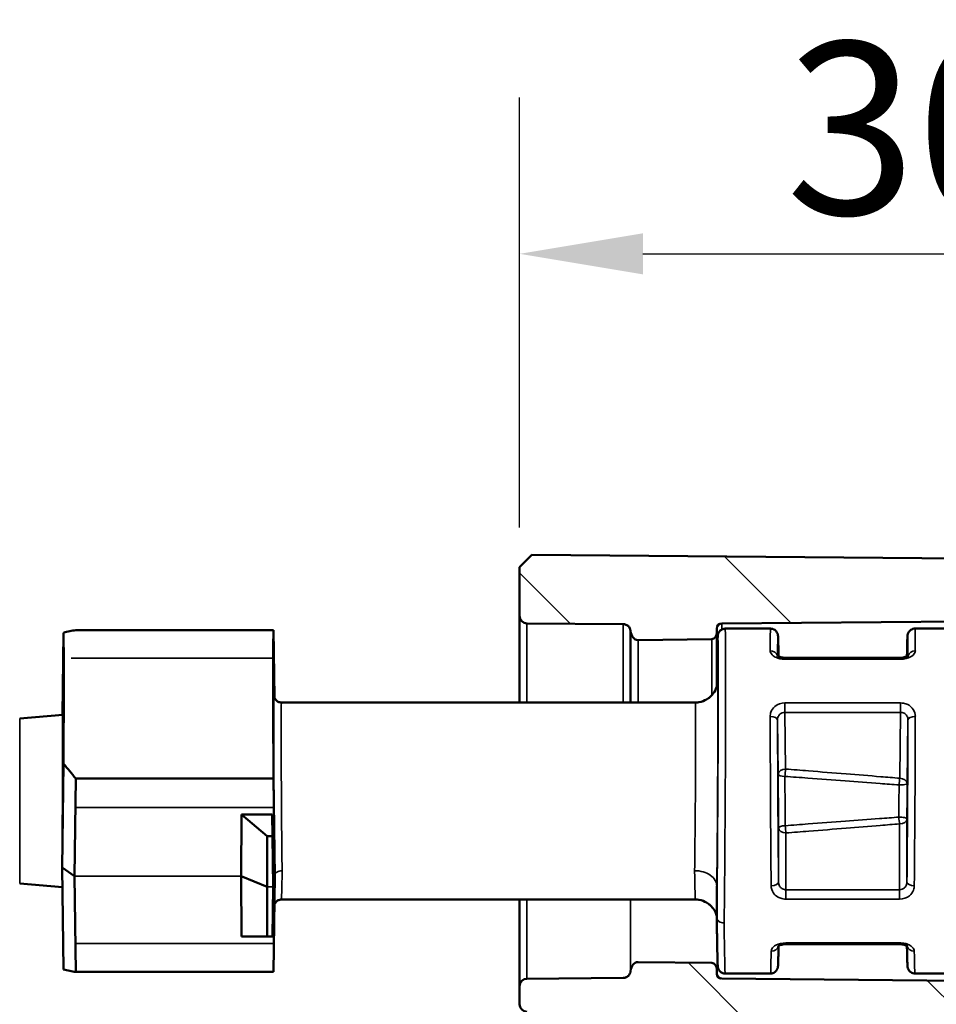
# Model space of a CAD drawing. Units: millimetres. Extents: x 12 to 828, y 12 to 584.
# Drawn here: x 679 to 717, y 486 to 526 of the extents above; entities that cross this region are included whole.
import ezdxf

# ---------------------------------------------------------------- set-up
doc = ezdxf.new("R2010")
doc.units = ezdxf.units.MM
doc.header["$LTSCALE"] = 2
for name, color, linetype, lineweight in [('Bemaßung (ISO)', 7, 'Continuous', 25), ('Schraffur (ISO)', 7, 'Continuous', 18), ('Sichtbar (ISO)', 7, 'Continuous', 50), ('Sichtbar schmal (ISO)', 7, 'Continuous', 35)]:
    doc.layers.add(name, color=color, linetype=linetype, lineweight=lineweight)
doc.styles.add('Notiztext (DIN)', font='isocpeur.ttf')
doc.dimstyles.new('Standard (DIN)', dxfattribs={"dimscale": 2, "dimtxt": 3.5, "dimasz": 2.5, "dimexe": 3.175, "dimexo": 0.8, "dimgap": 0.8, "dimtad": 1, "dimrnd": 1e-08, "dimtxsty": 'Notiztext (DIN)', "dimcen": 0.09, "dimdle": 10, "dimclrd": 256, "dimclre": 256, "dimclrt": 256, "dimadec": 0, "dimazin": 0, "dimtfac": 1, "dimtmove": 0, "dimatfit": 3, "dimfxl": 1, "dimtolj": 1, "dimtzin": 0, "dimlwd": -1, "dimlwe": -1, "dimarcsym": 0})

# ---------------------------------------------------------------- blocks, each defined once
blk = doc.blocks.new('*D41')
at = {"layer": 'Bemaßung (ISO)', "transparency": 16777216}
for p, q in [((564.622, 503.377), (564.622, 541.111)), ((729.622, 488.483), (729.622, 541.111)), ((569.622, 534.761), (724.622, 534.761))]:
    blk.add_line(p, q, dxfattribs=at)
for points in [[(569.622, 535.595), (569.622, 533.928), (564.622, 534.761)], [(724.622, 535.595), (724.622, 533.928), (729.622, 534.761)]]:
    blk.add_solid(points, dxfattribs=at)
at = {"layer": 'Defpoints', "color": 0, "transparency": 16777216}
for p in [(729.622, 534.761), (564.622, 501.777), (729.622, 486.883)]:
    blk.add_point(p, dxfattribs=at)
at = {"layer": 'Bemaßung (ISO)', "transparency": 16777216, "insert": (641.172, 543.361), "char_height": 7, "attachment_point": 1, "style": 'Notiztext (DIN)'}
blk.add_mtext('\\A1;130', dxfattribs=at)
blk = doc.blocks.new('*D46')
at = {"layer": 'Bemaßung (ISO)', "transparency": 16777216}
for p, q in [((699.622, 505.581), (699.622, 523.048)), ((729.622, 504.819), (729.622, 523.048)), ((704.622, 516.698), (724.622, 516.698))]:
    blk.add_line(p, q, dxfattribs=at)
for points in [[(704.622, 517.531), (704.622, 515.865), (699.622, 516.698)], [(724.622, 517.531), (724.622, 515.865), (729.622, 516.698)]]:
    blk.add_solid(points, dxfattribs=at)
at = {"layer": 'Defpoints', "color": 0, "transparency": 16777216}
for p in [(729.622, 516.698), (699.622, 503.981), (729.622, 503.219)]:
    blk.add_point(p, dxfattribs=at)
at = {"layer": 'Bemaßung (ISO)', "transparency": 16777216, "insert": (710.422, 525.298), "char_height": 7, "attachment_point": 1, "style": 'Notiztext (DIN)'}
blk.add_mtext('\\A1;30', dxfattribs=at)

msp = doc.modelspace()

# ---------------------------------------------------------------- hatches: boundary and pattern name
at = {"layer": 'Schraffur (ISO)'}
h = msp.add_hatch(dxfattribs=at)
h.set_pattern_fill('ANSI31', color=256, scale=50.8, angle=90.0002, style=0)
h.set_pattern_definition([(135.0002, (0, 0), (-4.49011, -4.490145), [])])
edge = h.paths.add_edge_path()
edge.add_line((699.622, 503.981), (699.622, 501.995))
edge.add_ellipse((699.922, 501.995), major_axis=(0, -0.3), ratio=1, start_angle=270, end_angle=359.5)
edge.add_line((699.92, 501.695), (703.828, 501.661))
edge.add_spline(control_points=[(703.828, 501.661), (703.863, 501.661), (703.898, 501.654), (703.963, 501.63), (703.993, 501.612), (704.05, 501.564), (704.074, 501.534), (704.11, 501.464), (704.121, 501.427), (704.125, 501.388)], knot_values=[-0.044358, -0.044358, -0.044358, -0.044358, -0.033829, -0.033829, -0.023391, -0.023391, -0.011646, -0.011646, 0, 0, 0, 0], degree=3, periodic=0)
edge.add_ellipse((704.422, 501.442), major_axis=(0, -0.424), ratio=0.707107, start_angle=280.2737, end_angle=360.3536)
edge.add_line((704.425, 501.018), (707.424, 501.055))
edge.add_ellipse((707.422, 501.338), major_axis=(0, -0.283), ratio=0.707107, start_angle=0.3536, end_angle=90)
edge.add_line((707.622, 501.338), (707.622, 501.491))
edge.add_ellipse((707.822, 501.491), major_axis=(0, 0.2), ratio=1, start_angle=0.5, end_angle=90, ccw=False)
edge.add_line((707.821, 501.691), (729.424, 501.879))
edge.add_ellipse((729.422, 502.079), major_axis=(0.2, 0.002), ratio=1, start_angle=270, end_angle=359.5)
edge.add_line((729.622, 502.079), (729.622, 503.219))
edge.add_line((729.622, 503.219), (728.622, 504.228))
edge.add_line((728.622, 504.228), (700.122, 504.477))
edge.add_line((700.122, 504.477), (699.622, 503.981))
edge = h.paths.add_edge_path()
edge.add_line((729.622, 298.064), (725.622, 298.064))
edge.add_line((725.622, 298.064), (725.622, 213.091))
edge.add_ellipse((723.622, 213.091), major_axis=(0, -2), ratio=1, start_angle=0.5, end_angle=90, ccw=False)
edge.add_line((723.64, 211.091), (696.92, 210.858))
edge.add_ellipse((696.922, 210.558), major_axis=(-0.3, -0.003), ratio=1, start_angle=270, end_angle=359.5)
edge.add_line((696.622, 210.558), (696.622, 209.705))
edge.add_ellipse((696.922, 209.705), major_axis=(0, -0.3), ratio=1, start_angle=270, end_angle=359.5)
edge.add_line((696.92, 209.405), (701.135, 209.368))
edge.add_line((701.135, 209.368), (705.635, 209.329))
edge.add_ellipse((705.622, 207.829), major_axis=(1.5, -0.013), ratio=1, start_angle=0.5, end_angle=90, ccw=False)
edge.add_line((707.122, 207.829), (707.122, 207.234))
edge.add_ellipse((705.622, 207.234), major_axis=(0, -1.5), ratio=1, start_angle=0.5, end_angle=90, ccw=False)
edge.add_line((705.635, 205.734), (701.135, 205.694))
edge.add_line((701.135, 205.694), (699.92, 205.684))
edge.add_ellipse((699.922, 205.384), major_axis=(-0.3, -0.003), ratio=1, start_angle=270, end_angle=359.5)
edge.add_line((699.622, 205.384), (699.622, 204.981))
edge.add_line((699.622, 204.981), (700.122, 204.486))
edge.add_line((700.122, 204.486), (706.122, 204.538))
edge.add_line((706.122, 204.538), (711.122, 208.047))
edge.add_line((711.122, 208.047), (711.122, 208.047))
edge.add_line((711.122, 208.047), (728.622, 208.199))
edge.add_line((728.622, 208.199), (729.622, 209.208))
edge.add_line((729.622, 209.208), (729.622, 298.064))
edge = h.paths.add_edge_path()
edge.add_line((729.622, 443.012), (725.622, 443.012))
edge.add_line((725.622, 443.012), (725.622, 478.522))
edge.add_ellipse((723.622, 478.522), major_axis=(2, -0.017), ratio=1, start_angle=0.5, end_angle=90)
edge.add_line((723.64, 480.522), (696.92, 480.755))
edge.add_ellipse((696.922, 481.055), major_axis=(0, -0.3), ratio=1, start_angle=270, end_angle=359.5, ccw=False)
edge.add_line((696.622, 481.055), (696.622, 481.908))
edge.add_ellipse((696.922, 481.908), major_axis=(-0.3, -0.003), ratio=1, start_angle=270, end_angle=359.5, ccw=False)
edge.add_line((696.92, 482.208), (701.135, 482.244))
edge.add_line((701.135, 482.244), (705.635, 482.284))
edge.add_ellipse((705.622, 483.784), major_axis=(0, -1.5), ratio=1, start_angle=0.5, end_angle=90)
edge.add_line((707.122, 483.784), (707.122, 484.379))
edge.add_ellipse((705.622, 484.379), major_axis=(1.5, -0.013), ratio=1, start_angle=0.5, end_angle=90)
edge.add_line((705.635, 485.879), (701.135, 485.918))
edge.add_line((701.135, 485.918), (699.92, 485.929))
edge.add_ellipse((699.922, 486.229), major_axis=(0, -0.3), ratio=1, start_angle=270, end_angle=359.5, ccw=False)
edge.add_line((699.622, 486.229), (699.622, 486.967))
edge.add_ellipse((699.922, 486.967), major_axis=(-0.3, -0.003), ratio=1, start_angle=270, end_angle=359.5, ccw=False)
edge.add_line((699.92, 487.267), (703.828, 487.301))
edge.add_spline(control_points=[(703.828, 487.301), (703.867, 487.301), (703.905, 487.309), (703.977, 487.34), (704.01, 487.361), (704.063, 487.414), (704.083, 487.442), (704.112, 487.506), (704.122, 487.539), (704.125, 487.574)], knot_values=[-0.044362, -0.044362, -0.044362, -0.044362, -0.032645, -0.032645, -0.020929, -0.020929, -0.01046, -0.01046, 0, 0, 0, 0], degree=3, periodic=0)
edge.add_ellipse((704.422, 487.52), major_axis=(0, 0.424), ratio=0.707107, start_angle=359.6464, end_angle=439.7263, ccw=False)
edge.add_line((704.425, 487.945), (707.424, 487.908))
edge.add_ellipse((707.422, 487.625), major_axis=(0, 0.283), ratio=0.707107, start_angle=270, end_angle=359.6464, ccw=False)
edge.add_line((707.622, 487.625), (707.622, 487.471))
edge.add_ellipse((707.822, 487.471), major_axis=(-0.2, 0.002), ratio=1, start_angle=0.5, end_angle=90)
edge.add_line((707.821, 487.271), (729.424, 487.083))
edge.add_ellipse((729.422, 486.883), major_axis=(0, 0.2), ratio=1, start_angle=270, end_angle=359.5, ccw=False)
edge.add_line((729.622, 486.883), (729.622, 443.012))
h.paths.add_polyline_path([(729.622, 298.064), (725.622, 298.064), (725.622, 443.012), (729.622, 443.012)])

# ---------------------------------------------------------------- linework, layer by layer
at = {"layer": 'Sichtbar (ISO)'}
for p, q in [((700.122, 504.477), (699.622, 503.981)), ((728.622, 504.228), (700.122, 504.477)), ((699.622, 503.981), (699.622, 501.995)), ((699.622, 501.995), (699.622, 498.481)), ((699.92, 501.695), (703.828, 501.661)), ((707.821, 501.691), (729.424, 501.879)), ((681.071, 497.982), (681.113, 501.315)), ((689.635, 501.421), (681.61, 501.421)), ((689.635, 501.421), (689.669, 498.698)), ((704.122, 501.361), (704.122, 498.481)), ((707.622, 501.338), (707.622, 501.491)), ((707.622, 499.151), (707.622, 501.338)), ((709.803, 501.481), (707.964, 501.481)), ((717.503, 501.481), (715.664, 501.481)), ((704.425, 501.018), (707.424, 501.055)), ((715.08, 500.292), (710.387, 500.292)), ((689.957, 498.481), (706.753, 498.481)), ((679.335, 497.83), (681.083, 497.983)), ((681.113, 495.998), (681.061, 491.786)), ((681.561, 491.433), (681.61, 495.393)), ((681.61, 495.393), (689.635, 495.393)), ((689.635, 495.393), (689.683, 491.433)), ((688.323, 491.433), (688.332, 493.929)), ((689.583, 493.929), (688.332, 493.929)), ((688.332, 493.929), (689.382, 493.05)), ((688.332, 493.929), (688.332, 493.929)), ((688.332, 493.929), (689.583, 493.929)), ((689.589, 493.05), (689.583, 493.929)), ((689.583, 493.929), (689.583, 493.929)), ((689.583, 493.929), (689.614, 491.433)), ((689.382, 493.05), (689.375, 490.995)), ((689.382, 493.05), (689.589, 493.05)), ((689.589, 493.05), (689.614, 490.995)), ((681.061, 492.006), (681.061, 491.786)), ((681.561, 491.433), (681.061, 491.786)), ((681.061, 491.786), (681.113, 487.647)), ((681.61, 487.541), (681.561, 491.433)), ((688.323, 491.433), (689.375, 490.995)), ((688.332, 488.979), (688.323, 491.433)), ((689.614, 490.995), (689.614, 491.433)), ((689.635, 487.541), (689.683, 491.433)), ((689.683, 491.433), (689.683, 491.441)), ((679.335, 491.132), (681.071, 490.98)), ((689.382, 488.975), (689.375, 490.995)), ((689.589, 488.975), (689.614, 490.995)), ((707.622, 491.016), (707.622, 489.744)), ((689.957, 490.481), (706.753, 490.481)), ((699.622, 490.481), (699.622, 486.967)), ((689.382, 488.975), (688.332, 488.979)), ((688.332, 488.979), (688.332, 488.979)), ((689.589, 488.975), (689.382, 488.975)), ((715.038, 488.67), (710.429, 488.67)), ((707.424, 487.908), (704.425, 487.945)), ((689.635, 487.541), (681.61, 487.541)), ((703.828, 487.301), (699.92, 487.267)), ((707.622, 487.471), (707.622, 487.625)), ((709.803, 487.481), (707.964, 487.481)), ((717.503, 487.481), (715.664, 487.481)), ((699.622, 486.967), (699.622, 486.229)), ((729.424, 487.083), (707.821, 487.271))]:
    msp.add_line(p, q, dxfattribs=at)
for centre, radius, start, end in [((699.922, 501.995), 0.3, 180, 269.5), ((707.822, 501.491), 0.2, 90.5, 180), ((707.822, 487.471), 0.2, 180, 269.5), ((699.922, 486.967), 0.3, 90.5, 180), ((699.922, 486.229), 0.3, 180, 269.5)]:
    msp.add_arc(centre, radius, start, end, dxfattribs=at)
for centre, major_axis, ratio, start_param, end_param in [((677.25, 494.481), (6.491, 6.49), 0.404027, 0.514712, 0.602477), ((681.061, 494.481), (0.043, 7), 0.006171, 4.930857, 6.064793), ((689.683, 494.481), (0.043, -7), 0.006171, 3.27222, 4.581686), ((704.422, 501.442), (0, -0.424), 0.707107, 4.839862, 6.291912), ((707.422, 501.338), (0, -0.283), 0.707107, 0.008727, 1.570796), ((681.061, 494.483), (0.022, 3.5), 0.006171, 3.926266, 6.283764), ((677.25, 494.481), (6.445, -6.443), 0.424474, 1.299958, 1.387722), ((704.422, 487.52), (0, 0.424), 0.707107, 6.274459, 7.726509), ((707.422, 487.625), (0, 0.283), 0.707107, 4.712389, 6.274459), ((677.25, 494.481), (-6.491, 6.49), 0.404027, 2.539116, 2.626881)]:
    msp.add_ellipse(centre, major_axis=major_axis, ratio=ratio, start_param=start_param, end_param=end_param, dxfattribs=at)
for points, knots in [([(703.828, 501.661), (703.863, 501.661), (703.898, 501.654), (703.963, 501.63), (703.993, 501.612), (704.05, 501.564), (704.074, 501.534), (704.11, 501.464), (704.121, 501.427), (704.125, 501.388)], [-0.04435848, -0.04435848, -0.04435848, -0.04435848, -0.03382861, -0.03382861, -0.02339135, -0.02339135, -0.0116465, -0.0116465, 0, 0, 0, 0]), ([(707.622, 499.221), (707.625, 499.469), (707.628, 499.698), (707.635, 500.111), (707.638, 500.296), (707.643, 500.616), (707.646, 500.751), (707.652, 500.97), (707.654, 501.053), (707.658, 501.142), (707.66, 501.164), (707.662, 501.197), (707.663, 501.206), (707.667, 501.234), (707.668, 501.243), (707.679, 501.277), (707.681, 501.283), (707.689, 501.303), (707.695, 501.317), (707.719, 501.357), (707.734, 501.379), (707.789, 501.427), (707.822, 501.45), (707.896, 501.475), (707.93, 501.481), (707.964, 501.481)], [-1.5711889, -1.5711889, -1.5711889, -1.5711889, -1.4140308, -1.4140308, -1.2568726, -1.2568726, -1.0997145, -1.0997145, -0.9425563, -0.9425563, -0.8639772, -0.8639772, -0.8246877, -0.8246877, -0.8050429, -0.8050429, -0.8011957, -0.8011957, -0.7954195, -0.7954195, -0.7908277, -0.7908277, -0.7874828, -0.7874828, -0.7853982, -0.7853982, -0.7853982, -0.7853982]), ([(709.803, 501.481), (709.835, 501.481), (709.867, 501.476), (709.926, 501.457), (709.951, 501.443), (709.998, 501.412), (710.015, 501.394), (710.047, 501.359), (710.057, 501.342), (710.074, 501.313), (710.079, 501.301), (710.087, 501.28), (710.09, 501.271), (710.095, 501.253), (710.097, 501.245), (710.101, 501.225), (710.102, 501.217), (710.107, 501.175), (710.108, 501.154), (710.111, 501.078), (710.113, 501.03), (710.117, 500.911), (710.118, 500.841), (710.122, 500.679), (710.124, 500.587), (710.127, 500.439), (710.128, 500.393), (710.128, 500.344)], [0.7853982, 0.7853982, 0.7853982, 0.7853982, 0.7873915, 0.7873915, 0.7895946, 0.7895946, 0.7924543, 0.7924543, 0.7964046, 0.7964046, 0.801125, 0.801125, 0.8068762, 0.8068762, 0.8159068, 0.8159068, 0.836553, 0.836553, 0.9392912, 0.9392912, 1.0420295, 1.0420295, 1.1447678, 1.1447678, 1.247506, 1.247506, 1.2922518, 1.2922518, 1.2922518, 1.2922518]), ([(715.338, 500.344), (715.34, 500.448), (715.342, 500.543), (715.346, 500.721), (715.347, 500.803), (715.351, 500.943), (715.353, 501.003), (715.356, 501.099), (715.358, 501.136), (715.361, 501.18), (715.362, 501.192), (715.365, 501.219), (715.366, 501.227), (715.373, 501.257), (715.375, 501.264), (715.382, 501.285), (715.386, 501.299), (715.406, 501.337), (715.417, 501.356), (715.459, 501.402), (715.487, 501.429), (715.561, 501.465), (715.598, 501.476), (715.646, 501.481), (715.655, 501.481), (715.664, 501.481)], [-1.2922497, -1.2922497, -1.2922497, -1.2922497, -1.1963512, -1.1963512, -1.093613, -1.093613, -0.9908747, -0.9908747, -0.8881364, -0.8881364, -0.8367673, -0.8367673, -0.8110827, -0.8110827, -0.8044352, -0.8044352, -0.7971205, -0.7971205, -0.7923036, -0.7923036, -0.7884031, -0.7884031, -0.7859463, -0.7859463, -0.7853982, -0.7853982, -0.7853982, -0.7853982]), ([(710.387, 500.292), (710.352, 500.292), (710.318, 500.294), (710.252, 500.304), (710.222, 500.311), (710.168, 500.327), (710.144, 500.336), (710.108, 500.354), (710.094, 500.363), (710.076, 500.376), (710.072, 500.38), (710.071, 500.381), (710.071, 500.381), (710.071, 500.381)], [0, 0, 0, 0, 0.0146212, 0.0146212, 0.02908909, 0.02908909, 0.04309842, 0.04309842, 0.0562587, 0.0562587, 0.06840712, 0.06840712, 0.0697622, 0.0697622, 0.0697622, 0.0697622]), ([(710.128, 500.368), (710.131, 500.366), (710.134, 500.364), (710.149, 500.354), (710.165, 500.346), (710.205, 500.328), (710.23, 500.32), (710.286, 500.306), (710.317, 500.3), (710.375, 500.293), (710.402, 500.292), (710.429, 500.292)], [0.03976955, 0.03976955, 0.03976955, 0.03976955, 0.04357014, 0.04357014, 0.05614196, 0.05614196, 0.06966315, 0.06966315, 0.08387285, 0.08387285, 0.09513412, 0.09513412, 0.09513412, 0.09513412]), ([(715.038, 500.292), (715.073, 500.292), (715.107, 500.294), (715.173, 500.304), (715.204, 500.311), (715.258, 500.327), (715.281, 500.336), (715.317, 500.354), (715.33, 500.362), (715.339, 500.368)], [0, 0, 0, 0, 0.01461972, 0.01461972, 0.02911586, 0.02911586, 0.04317925, 0.04317925, 0.05535931, 0.05535931, 0.05535931, 0.05535931]), ([(715.396, 500.381), (715.396, 500.381), (715.395, 500.38), (715.389, 500.375), (715.382, 500.369), (715.359, 500.354), (715.343, 500.346), (715.304, 500.329), (715.279, 500.32), (715.224, 500.306), (715.193, 500.3), (715.134, 500.293), (715.107, 500.292), (715.08, 500.292)], [0.02585521, 0.02585521, 0.02585521, 0.02585521, 0.03226373, 0.03226373, 0.04406582, 0.04406582, 0.05656421, 0.05656421, 0.07001145, 0.07001145, 0.08416743, 0.08416743, 0.09561873, 0.09561873, 0.09561873, 0.09561873]), ([(707.647, 499.297), (707.647, 499.297), (707.647, 499.295), (707.646, 499.285), (707.646, 499.278), (707.643, 499.253), (707.642, 499.245), (707.638, 499.221), (707.635, 499.203), (707.623, 499.151), (707.616, 499.124), (707.582, 499.03), (707.569, 498.965), (707.434, 498.791), (707.396, 498.748), (707.306, 498.67), (707.263, 498.637), (707.126, 498.557), (707.017, 498.512), (706.847, 498.485), (706.8, 498.481), (706.753, 498.481)], [-0.8896291, -0.8896291, -0.8896291, -0.8896291, -0.8637786, -0.8637786, -0.83513, -0.83513, -0.8252791, -0.8252791, -0.8122509, -0.8122509, -0.8029723, -0.8029723, -0.7933851, -0.7933851, -0.7907877, -0.7907877, -0.789043, -0.789043, -0.7863662, -0.7863662, -0.7853982, -0.7853982, -0.7853982, -0.7853982]), ([(689.66, 498.743), (689.66, 498.743), (689.66, 498.741), (689.662, 498.726), (689.663, 498.721), (689.666, 498.709), (689.667, 498.704), (689.671, 498.691), (689.674, 498.68), (689.686, 498.652), (689.693, 498.635), (689.717, 498.601), (689.726, 498.588), (689.75, 498.563), (689.763, 498.551), (689.805, 498.52), (689.841, 498.501), (689.908, 498.484), (689.932, 498.481), (689.957, 498.481)], [-0.86068775, -0.86068775, -0.86068775, -0.86068775, -0.82463743, -0.82463743, -0.81304644, -0.81304644, -0.80776028, -0.80776028, -0.8002389, -0.8002389, -0.79447518, -0.79447518, -0.79193396, -0.79193396, -0.78994013, -0.78994013, -0.78691036, -0.78691036, -0.78539816, -0.78539816, -0.78539816, -0.78539816]), ([(689.669, 490.264), (689.671, 490.272), (689.674, 490.282), (689.686, 490.311), (689.693, 490.327), (689.717, 490.362), (689.726, 490.374), (689.75, 490.399), (689.763, 490.411), (689.805, 490.442), (689.841, 490.462), (689.908, 490.478), (689.932, 490.481), (689.957, 490.481)], [-0.8076444, -0.8076444, -0.8076444, -0.8076444, -0.80023894, -0.80023894, -0.79447521, -0.79447521, -0.79193399, -0.79193399, -0.78994015, -0.78994015, -0.78691038, -0.78691038, -0.78539816, -0.78539816, -0.78539816, -0.78539816]), ([(707.622, 489.811), (707.618, 489.829), (707.611, 489.852), (707.582, 489.932), (707.569, 489.998), (707.434, 490.171), (707.396, 490.214), (707.306, 490.292), (707.263, 490.325), (707.126, 490.405), (707.017, 490.451), (706.847, 490.477), (706.8, 490.481), (706.753, 490.481)], [-0.80947885, -0.80947885, -0.80947885, -0.80947885, -0.80297233, -0.80297233, -0.79338507, -0.79338507, -0.79078773, -0.79078773, -0.78904305, -0.78904305, -0.78636624, -0.78636624, -0.78539816, -0.78539816, -0.78539816, -0.78539816]), ([(707.622, 489.742), (707.625, 489.493), (707.628, 489.264), (707.635, 488.851), (707.638, 488.667), (707.643, 488.347), (707.646, 488.211), (707.652, 487.992), (707.654, 487.909), (707.658, 487.821), (707.66, 487.798), (707.662, 487.766), (707.663, 487.757), (707.667, 487.729), (707.668, 487.719), (707.679, 487.685), (707.681, 487.679), (707.689, 487.66), (707.695, 487.645), (707.719, 487.606), (707.734, 487.583), (707.789, 487.535), (707.822, 487.512), (707.896, 487.487), (707.93, 487.481), (707.964, 487.481)], [-1.5711849, -1.5711849, -1.5711849, -1.5711849, -1.4140276, -1.4140276, -1.2568702, -1.2568702, -1.0997129, -1.0997129, -0.9425555, -0.9425555, -0.8639768, -0.8639768, -0.8246875, -0.8246875, -0.8050428, -0.8050428, -0.8011956, -0.8011956, -0.7954195, -0.7954195, -0.7908277, -0.7908277, -0.7874828, -0.7874828, -0.7853982, -0.7853982, -0.7853982, -0.7853982]), ([(709.803, 487.481), (709.835, 487.481), (709.867, 487.487), (709.926, 487.506), (709.951, 487.519), (709.998, 487.551), (710.015, 487.568), (710.047, 487.604), (710.057, 487.62), (710.074, 487.65), (710.079, 487.661), (710.087, 487.683), (710.09, 487.691), (710.095, 487.709), (710.097, 487.717), (710.101, 487.737), (710.102, 487.745), (710.107, 487.788), (710.108, 487.809), (710.111, 487.884), (710.113, 487.932), (710.117, 488.051), (710.118, 488.121), (710.122, 488.284), (710.124, 488.376), (710.127, 488.516), (710.127, 488.554), (710.128, 488.594)], [0.7853982, 0.7853982, 0.7853982, 0.7853982, 0.7873915, 0.7873915, 0.7895946, 0.7895946, 0.7924543, 0.7924543, 0.7964046, 0.7964046, 0.801125, 0.801125, 0.8068762, 0.8068762, 0.8159068, 0.8159068, 0.836553, 0.836553, 0.9392912, 0.9392912, 1.0420295, 1.0420295, 1.1447678, 1.1447678, 1.247506, 1.247506, 1.2847266, 1.2847266, 1.2847266, 1.2847266]), ([(710.112, 488.58), (710.112, 488.58), (710.113, 488.581), (710.119, 488.587), (710.126, 488.593), (710.149, 488.608), (710.165, 488.617), (710.205, 488.634), (710.23, 488.642), (710.286, 488.657), (710.317, 488.663), (710.375, 488.669), (710.402, 488.67), (710.429, 488.67)], [0.02512278, 0.02512278, 0.02512278, 0.02512278, 0.03171591, 0.03171591, 0.04357014, 0.04357014, 0.05614196, 0.05614196, 0.06966315, 0.06966315, 0.08387285, 0.08387285, 0.09513412, 0.09513412, 0.09513412, 0.09513412]), ([(715.038, 488.67), (715.073, 488.67), (715.107, 488.668), (715.173, 488.659), (715.204, 488.652), (715.258, 488.635), (715.281, 488.626), (715.318, 488.608), (715.332, 488.599), (715.35, 488.586), (715.354, 488.581), (715.355, 488.58), (715.355, 488.58), (715.355, 488.58)], [0, 0, 0, 0, 0.01461972, 0.01461972, 0.02911586, 0.02911586, 0.04317925, 0.04317925, 0.05640687, 0.05640687, 0.06861525, 0.06861525, 0.07001053, 0.07001053, 0.07001053, 0.07001053]), ([(715.339, 488.594), (715.341, 488.499), (715.342, 488.412), (715.346, 488.241), (715.347, 488.16), (715.351, 488.019), (715.353, 487.96), (715.356, 487.863), (715.358, 487.826), (715.361, 487.782), (715.362, 487.77), (715.365, 487.744), (715.366, 487.735), (715.373, 487.706), (715.375, 487.698), (715.382, 487.677), (715.386, 487.663), (715.406, 487.626), (715.417, 487.606), (715.459, 487.56), (715.487, 487.534), (715.561, 487.497), (715.598, 487.486), (715.646, 487.482), (715.655, 487.481), (715.664, 487.481)], [-1.2847311, -1.2847311, -1.2847311, -1.2847311, -1.1963512, -1.1963512, -1.093613, -1.093613, -0.9908747, -0.9908747, -0.8881364, -0.8881364, -0.8367673, -0.8367673, -0.8110827, -0.8110827, -0.8044352, -0.8044352, -0.7971205, -0.7971205, -0.7923036, -0.7923036, -0.7884031, -0.7884031, -0.7859463, -0.7859463, -0.7853982, -0.7853982, -0.7853982, -0.7853982]), ([(704.125, 487.574), (704.122, 487.539), (704.112, 487.506), (704.083, 487.442), (704.063, 487.414), (704.01, 487.361), (703.977, 487.34), (703.905, 487.309), (703.867, 487.301), (703.828, 487.301)], [-0.04436247, -0.04436247, -0.04436247, -0.04436247, -0.03390262, -0.03390262, -0.02343309, -0.02343309, -0.01171701, -0.01171701, 0, 0, 0, 0]), ([(707.622, 487.471), (707.622, 487.451), (707.626, 487.431), (707.638, 487.394), (707.646, 487.377), (707.666, 487.347), (707.676, 487.336), (707.699, 487.315), (707.709, 487.308), (707.726, 487.298), (707.733, 487.295), (707.743, 487.29), (707.747, 487.288), (707.755, 487.286), (707.757, 487.285), (707.763, 487.283), (707.764, 487.283), (707.766, 487.282), (707.766, 487.282), (707.766, 487.282)], [0.00001364, 0.00001364, 0.00001364, 0.00001364, 0.00053253, 0.00053253, 0.00115831, 0.00115831, 0.00202214, 0.00202214, 0.00331204, 0.00331204, 0.00484026, 0.00484026, 0.0064569, 0.0064569, 0.00854709, 0.00854709, 0.01189039, 0.01189039, 0.01357863, 0.01357863, 0.01357863, 0.01357863])]:
    msp.add_open_spline(points, degree=3, knots=knots, dxfattribs=at)
for points in [[(707.622, 499.219), (707.622, 499.219), (707.622, 499.22), (707.622, 499.221)], [(689.683, 491.442), (689.683, 491.442), (689.683, 491.441), (689.683, 491.441)], [(707.622, 491.016), (707.622, 491.018), (707.622, 491.02), (707.622, 491.022)], [(707.622, 489.742), (707.622, 489.742), (707.622, 489.743), (707.622, 489.744)]]:
    msp.add_open_spline(points, degree=3, dxfattribs=at)
at = {"layer": 'Sichtbar schmal (ISO)'}
for p, q in [((699.92, 498.481), (699.92, 501.695)), ((707.821, 501.445), (707.821, 501.691)), ((703.825, 501.661), (703.825, 498.481)), ((704.425, 498.481), (704.425, 501.018)), ((707.424, 501.055), (707.424, 498.782)), ((689.623, 500.276), (681.419, 500.276)), ((710.387, 500.239), (710.387, 500.292)), ((710.387, 500.239), (715.08, 500.239)), ((715.08, 500.292), (715.08, 500.239)), ((715.08, 498.462), (710.387, 498.462)), ((710.387, 498.082), (710.387, 498.462)), ((715.08, 498.462), (715.08, 498.082)), ((679.335, 497.83), (679.335, 491.132)), ((710.088, 497.771), (710.115, 495.566)), ((710.387, 498.082), (715.08, 498.082)), ((710.415, 495.778), (710.387, 498.082)), ((715.08, 498.082), (715.047, 495.407)), ((715.347, 495.194), (715.379, 497.771)), ((689.649, 494.221), (681.595, 494.221)), ((715.338, 491.191), (715.338, 493.763)), ((710.129, 493.393), (710.129, 491.191)), ((715.038, 493.555), (715.038, 490.881)), ((710.429, 490.881), (710.429, 493.185)), ((681.561, 491.433), (688.323, 491.433)), ((689.614, 491.433), (689.683, 491.433)), ((689.375, 490.995), (689.614, 490.995)), ((710.429, 490.5), (710.429, 490.881)), ((715.038, 490.881), (710.429, 490.881)), ((710.429, 490.5), (715.038, 490.5)), ((715.038, 490.881), (715.038, 490.5)), ((699.92, 487.267), (699.92, 490.481)), ((704.12, 490.481), (704.12, 487.54)), ((704.125, 487.576), (704.125, 490.481)), ((681.595, 488.692), (689.649, 488.692)), ((715.038, 488.724), (710.429, 488.724)), ((710.429, 488.67), (710.429, 488.724)), ((715.038, 488.724), (715.038, 488.67)), ((707.821, 487.271), (707.821, 487.273))]:
    msp.add_line(p, q, dxfattribs=at)
for centre, major_axis, ratio, start_param, end_param in [((703.822, 501.361), (0.3, 0), 0.99993, 0, 1.56207), ((707.622, 494.483), (-0.041, -6.7), 0.006171, 0.785046, 3.92742), ((707.922, 494.481), (0.041, 7), 0.005906, 3.927026, 6.28322), ((709.844, 494.481), (0.041, -7), 0.005906, 3.141558, 3.654443), ((710.144, 494.483), (-0.041, 6.7), 0.006171, 5.777323, 6.78184), ((715.322, 494.483), (-0.041, -6.7), 0.006171, 2.64294, 3.647453), ((715.622, 494.481), (0.041, 7), 0.005906, 5.770335, 6.28322), ((709.788, 500.319), (0.3, -0.001), 0.87133, 0.208625, 1.574967), ((715.679, 500.319), (-0.3, -0.001), 0.87133, 4.708218, 6.074487), ((707.622, 494.476), (0.03, 4.9), 0.006171, 3.928632, 6.480224), ((689.683, 494.479), (0.027, -4.3), 0.006171, 2.999038, 5.49714), ((689.983, 494.481), (-0.027, 4), 0.006633, 6.283141, 8.639336), ((706.722, 494.481), (-0.03, -4), 0.007559, 0.785455, 3.14165), ((709.844, 494.481), (0.041, -7), 0.005906, 4.199469, 5.226045), ((709.788, 497.769), (0.3, 0.001), 0.490692, 0.007082, 1.569474), ((710.144, 494.483), (-0.041, 6.7), 0.006171, 1.057873, 2.08445), ((715.322, 494.483), (-0.041, -6.7), 0.006171, 1.057143, 2.08372), ((715.679, 497.769), (-0.3, 0.001), 0.490692, 4.713712, 6.276103), ((715.622, 494.481), (0.041, 7), 0.005906, 4.198733, 5.225309), ((710.415, 495.568), (-0.3, -0.004), 0.700883, 4.703814, 6.274534), ((710.415, 495.568), (0.024, 0.299), 0.076791, 0.797143, 1.863921), ((710.415, 495.568), (-0.3, -0.001), 0.283215, 0.006434, 1.473481), ((710.144, 494.482), (0.024, -3.83), 0.006171, 4.425204, 5.000452), ((715.047, 495.196), (-0.025, -0.299), 0.0803, 3.93902, 4.931497), ((715.047, 495.196), (0.3, -0.004), 0.700883, 0.008651, 1.579371), ((715.047, 495.196), (0.3, -0.001), 0.211619, 4.617328, 6.276872), ((715.322, 494.477), (0.021, 3.389), 0.006171, 4.500191, 4.925661), ((715.038, 493.765), (0.3, -0.002), 0.210641, 0.006312, 1.668462), ((715.038, 493.765), (0.025, -0.299), 0.080292, 4.493118, 5.485759), ((715.038, 493.765), (0.3, 0), 0.700909, 4.712464, 6.274534), ((710.429, 493.395), (-0.3, -0.002), 0.284124, 4.806202, 6.276749), ((710.429, 493.395), (-0.3, 0), 0.700909, 0.008651, 1.570721), ((710.429, 493.395), (-0.024, 0.299), 0.076799, 1.277857, 2.344449), ((689.983, 494.481), (-0.027, -4), 0.006633, 0.000044, 0.785442), ((706.722, 494.481), (-0.03, 4), 0.007559, 2.356138, 3.141536), ((709.829, 491.189), (0.3, 0.003), 0.491378, 4.707646, 6.2761), ((715.638, 491.189), (-0.3, 0.003), 0.491378, 0.007085, 1.575539), ((707.922, 494.481), (0.041, -7), 0.005906, 5.497752, 6.28315), ((709.829, 488.646), (0.3, -0.005), 0.870906, 4.727287, 6.085156), ((715.638, 488.646), (-0.3, -0.005), 0.870906, 0.197934, 1.555898), ((709.844, 494.481), (0.041, 7), 0.005906, 3.141628, 3.655319), ((715.622, 494.481), (0.041, -7), 0.005906, 5.769459, 6.28315), ((707.822, 487.473), (-0.2, 0), 0.999766, 0, 1.56207)]:
    msp.add_ellipse(centre, major_axis=major_axis, ratio=ratio, start_param=start_param, end_param=end_param, dxfattribs=at)
for points in [[(703.828, 501.661), (703.826, 501.661), (703.825, 501.661), (703.825, 501.661)], [(704.122, 501.361), (704.122, 501.37), (704.123, 501.379), (704.125, 501.388)]]:
    msp.add_open_spline(points, degree=3, dxfattribs=at)
for points, knots in [([(709.788, 500.58), (709.788, 500.565), (709.79, 500.55), (709.809, 500.479), (709.85, 500.424), (709.962, 500.339), (710.025, 500.308), (710.15, 500.266), (710.209, 500.253), (710.309, 500.241), (710.348, 500.239), (710.387, 500.239)], [-0.09561742, -0.09561742, -0.09561742, -0.09561742, -0.08662871, -0.08662871, -0.05490552, -0.05490552, -0.03050307, -0.03050307, -0.01173195, -0.01173195, 0, 0, 0, 0]), ([(715.08, 500.239), (715.231, 500.239), (715.38, 500.275), (715.564, 500.376), (715.619, 500.427), (715.669, 500.513), (715.679, 500.547), (715.679, 500.58)], [-0.09561873, -0.09561873, -0.09561873, -0.09561873, -0.05042677, -0.05042677, -0.01939491, -0.01939491, 0, 0, 0, 0]), ([(710.387, 498.462), (710.236, 498.462), (710.087, 498.411), (709.903, 498.257), (709.847, 498.177), (709.798, 498.033), (709.788, 497.975), (709.788, 497.916)], [-0.09561786, -0.09561786, -0.09561786, -0.09561786, -0.05042677, -0.05042677, -0.01939491, -0.01939491, 0, 0, 0, 0]), ([(715.679, 497.916), (715.679, 497.943), (715.677, 497.97), (715.658, 498.091), (715.617, 498.181), (715.505, 498.313), (715.443, 498.361), (715.317, 498.423), (715.258, 498.442), (715.158, 498.459), (715.119, 498.462), (715.08, 498.462)], [-0.09561729, -0.09561729, -0.09561729, -0.09561729, -0.08671455, -0.08671455, -0.05495993, -0.05495993, -0.03053329, -0.03053329, -0.01174357, -0.01174357, 0, 0, 0, 0]), ([(710.088, 497.771), (710.088, 497.805), (710.093, 497.839), (710.117, 497.922), (710.145, 497.968), (710.237, 498.054), (710.312, 498.082), (710.387, 498.082)], [0, 0, 0, 0, 0.01939491, 0.01939491, 0.05042677, 0.05042677, 0.09561786, 0.09561786, 0.09561786, 0.09561786]), ([(715.08, 498.082), (715.099, 498.082), (715.119, 498.08), (715.169, 498.071), (715.199, 498.06), (715.261, 498.026), (715.292, 497.999), (715.348, 497.925), (715.369, 497.873), (715.378, 497.802), (715.379, 497.787), (715.379, 497.771)], [0, 0, 0, 0, 0.01174357, 0.01174357, 0.03053329, 0.03053329, 0.05495993, 0.05495993, 0.08671455, 0.08671455, 0.09561729, 0.09561729, 0.09561729, 0.09561729]), ([(715.047, 495.407), (714.789, 495.428), (714.532, 495.449), (713.805, 495.508), (713.335, 495.546), (712.866, 495.584), (712.357, 495.625), (711.849, 495.665), (711.032, 495.73), (710.723, 495.754), (710.415, 495.778)], [-0.5266421, -0.5266421, -0.5266421, -0.5266421, -0.4488355, -0.4488355, -0.3071206, -0.3071206, -0.3071206, -0.1535603, -0.1535603, -0.0605138, -0.0605138, -0.0605138, -0.0605138]), ([(710.4, 493.48), (710.397, 493.805), (710.394, 494.144), (710.392, 494.483), (710.39, 494.821), (710.388, 495.159), (710.386, 495.483)], [-1.073499, -1.073499, -1.073499, -1.073499, -0.7853901, -0.7853901, -0.7853901, -0.498251, -0.498251, -0.498251, -0.498251]), ([(710.386, 495.483), (710.695, 495.46), (711.003, 495.437), (711.82, 495.376), (712.329, 495.338), (712.837, 495.299), (713.307, 495.264), (713.776, 495.228), (714.503, 495.173), (714.761, 495.153), (715.018, 495.133)], [0.0605138, 0.0605138, 0.0605138, 0.0605138, 0.1535603, 0.1535603, 0.3071206, 0.3071206, 0.3071206, 0.4488355, 0.4488355, 0.5266421, 0.5266421, 0.5266421, 0.5266421]), ([(715.018, 495.133), (715.017, 494.92), (715.016, 494.701), (715.014, 494.483), (715.013, 494.263), (715.011, 494.043), (715.01, 493.828)], [0.5721647, 0.5721647, 0.5721647, 0.5721647, 0.7842489, 0.7842489, 0.7842489, 0.9976342, 0.9976342, 0.9976342, 0.9976342]), ([(715.01, 493.828), (714.749, 493.808), (714.489, 493.788), (713.765, 493.733), (713.302, 493.698), (712.839, 493.663), (712.335, 493.625), (711.832, 493.587), (711.019, 493.526), (710.709, 493.503), (710.4, 493.48)], [0.0611107, 0.0611107, 0.0611107, 0.0611107, 0.1397796, 0.1397796, 0.2795591, 0.2795591, 0.2795591, 0.4316211, 0.4316211, 0.5250009, 0.5250009, 0.5250009, 0.5250009]), ([(710.429, 493.185), (710.738, 493.209), (711.047, 493.234), (711.86, 493.298), (712.364, 493.338), (712.868, 493.379), (713.331, 493.416), (713.794, 493.453), (714.517, 493.512), (714.778, 493.534), (715.038, 493.555)], [-0.5250009, -0.5250009, -0.5250009, -0.5250009, -0.4316211, -0.4316211, -0.2795591, -0.2795591, -0.2795591, -0.1397796, -0.1397796, -0.0611107, -0.0611107, -0.0611107, -0.0611107]), ([(689.983, 491.653), (689.944, 491.653), (689.905, 491.647), (689.832, 491.626), (689.799, 491.611), (689.744, 491.571), (689.721, 491.548), (689.692, 491.497), (689.684, 491.47), (689.683, 491.442)], [0, 0, 0, 0, 0.25, 0.25, 0.5000001, 0.5000001, 0.7500001, 0.7500001, 0.9944415, 0.9944415, 0.9944415, 0.9944415]), ([(707.622, 491.022), (707.621, 491.104), (707.598, 491.186), (707.509, 491.338), (707.442, 491.409), (707.275, 491.527), (707.176, 491.574), (706.958, 491.637), (706.84, 491.653), (706.722, 491.653)], [0.0055643, 0.0055643, 0.0055643, 0.0055643, 0.2500003, 0.2500003, 0.5000006, 0.5000006, 0.750001, 0.750001, 1.0000013, 1.0000013, 1.0000013, 1.0000013]), ([(709.829, 491.041), (709.829, 491.016), (709.831, 490.99), (709.85, 490.87), (709.891, 490.78), (710.004, 490.649), (710.066, 490.601), (710.192, 490.54), (710.251, 490.52), (710.351, 490.503), (710.39, 490.5), (710.429, 490.5)], [-0.09513352, -0.09513352, -0.09513352, -0.09513352, -0.08662641, -0.08662641, -0.05490406, -0.05490406, -0.03050226, -0.03050226, -0.01173164, -0.01173164, 0, 0, 0, 0]), ([(710.429, 490.881), (710.409, 490.881), (710.39, 490.883), (710.34, 490.892), (710.31, 490.903), (710.248, 490.937), (710.216, 490.964), (710.16, 491.039), (710.139, 491.091), (710.13, 491.16), (710.129, 491.176), (710.129, 491.191)], [0, 0, 0, 0, 0.01173164, 0.01173164, 0.03050226, 0.03050226, 0.05490406, 0.05490406, 0.08662641, 0.08662641, 0.09513352, 0.09513352, 0.09513352, 0.09513352]), ([(715.338, 491.191), (715.338, 491.156), (715.333, 491.122), (715.307, 491.039), (715.279, 490.994), (715.187, 490.909), (715.113, 490.881), (715.038, 490.881)], [0, 0, 0, 0, 0.0193977, 0.0193977, 0.05043402, 0.05043402, 0.09513486, 0.09513486, 0.09513486, 0.09513486]), ([(715.038, 490.5), (715.187, 490.5), (715.335, 490.55), (715.519, 490.701), (715.576, 490.781), (715.627, 490.924), (715.637, 490.983), (715.638, 491.041)], [-0.09513486, -0.09513486, -0.09513486, -0.09513486, -0.05043402, -0.05043402, -0.0193977, -0.0193977, 0, 0, 0, 0]), ([(707.922, 489.531), (707.883, 489.531), (707.844, 489.537), (707.771, 489.558), (707.738, 489.574), (707.682, 489.613), (707.66, 489.636), (707.63, 489.687), (707.623, 489.714), (707.622, 489.742)], [0, 0, 0, 0, 0.25, 0.25, 0.5, 0.5, 0.7500001, 0.7500001, 0.9944469, 0.9944469, 0.9944469, 0.9944469]), ([(710.429, 488.724), (710.28, 488.724), (710.132, 488.688), (709.948, 488.589), (709.891, 488.538), (709.84, 488.452), (709.829, 488.418), (709.829, 488.385)], [-0.09513412, -0.09513412, -0.09513412, -0.09513412, -0.05043402, -0.05043402, -0.0193977, -0.0193977, 0, 0, 0, 0]), ([(715.638, 488.385), (715.638, 488.399), (715.636, 488.414), (715.617, 488.483), (715.576, 488.539), (715.463, 488.623), (715.401, 488.655), (715.275, 488.696), (715.216, 488.709), (715.116, 488.721), (715.077, 488.724), (715.038, 488.724)], [-0.0951334, -0.0951334, -0.0951334, -0.0951334, -0.08671134, -0.08671134, -0.05495789, -0.05495789, -0.03053216, -0.03053216, -0.01174314, -0.01174314, 0, 0, 0, 0]), ([(703.891, 487.309), (703.863, 487.305), (703.845, 487.303), (703.832, 487.301), (703.829, 487.301), (703.828, 487.301)], [0.03977813, 0.03977813, 0.03977813, 0.03977813, 0.06343937, 0.06343937, 0.07062244, 0.07062244, 0.07062244, 0.07062244]), ([(707.821, 487.273), (707.821, 487.275), (707.81, 487.278), (707.778, 487.283), (707.765, 487.285), (707.749, 487.288)], [0, 0, 0, 0, 0.02188398, 0.02188398, 0.0320233, 0.0320233, 0.0320233, 0.0320233])]:
    msp.add_open_spline(points, degree=3, knots=knots, dxfattribs=at)

# ---------------------------------------------------------------- dimensions: what is measured, and where the dimension line sits
at = {"layer": 'Bemaßung (ISO)'}
dim = msp.add_linear_dim(base=(729.622, 534.761), p1=(564.622, 501.777), p2=(729.622, 486.883), dimstyle='Standard (DIN)', override={"dimgap": 0.8, "dimdec": 2, "dimlfac": 0.787879, "dimtol": 0, "dimlim": 0, "dimtp": 0, "dimtm": 0, "dimtdec": 2, "dimtofl": 0, "dimatfit": 1}, dxfattribs=at)
dim.commit()
dim.dimension.update_dxf_attribs({"geometry": '*D41', "text_midpoint": (647.122, 534.761), "dimtype": 160})
dim = msp.add_linear_dim(base=(729.622, 516.698), p1=(699.622, 503.981), p2=(729.622, 503.219), angle=180, dimstyle='Standard (DIN)', override={"dimgap": 0.8, "dimdec": 2, "dimtol": 0, "dimlim": 0, "dimtp": 0, "dimtm": 0, "dimtdec": 2, "dimtofl": 0, "dimatfit": 1}, dxfattribs=at)
dim.commit()
dim.dimension.update_dxf_attribs({"geometry": '*D46', "text_midpoint": (714.622, 516.698), "dimtype": 160})

doc.saveas('drawing.dxf')
